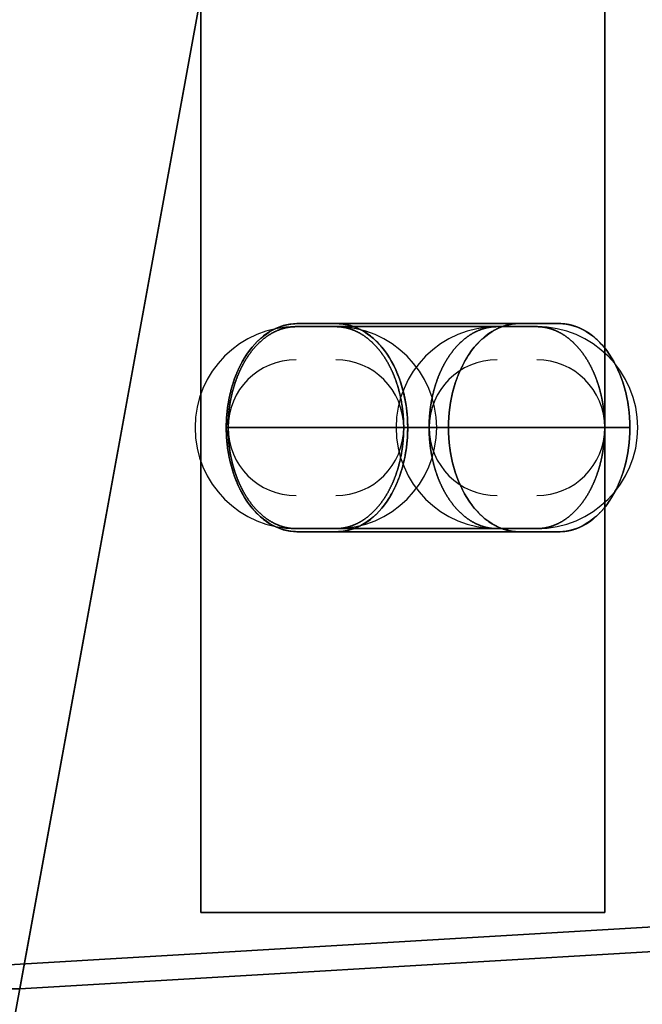
# Model space of a CAD drawing. Units: millimetres. Extents: x -213 to 327, y -3 to 760.
# Drawn here: x -106 to -75, y 384 to 433 of the extents above; entities that cross this region are included whole.
import ezdxf

# ---------------------------------------------------------------- set-up
doc = ezdxf.new("R2010")
doc.units = ezdxf.units.MM
doc.header["$MEASUREMENT"] = 0
doc.layers.add('MA002', color=7, linetype='CONTINUOUS')

msp = doc.modelspace()

# ---------------------------------------------------------------- linework, layer by layer
at = {"layer": 'MA002'}
for p, q in [((-96.9684, 436.905, -153.708), (-96.9684, 388.905, -153.708)), ((-96.9684, 388.905, 153.708), (-96.9684, 436.905, 153.708)), ((-96.9684, 388.905, 153.708), (-96.9684, 436.905, 153.708)), ((-96.9684, 436.905, -153.708), (-96.9684, 388.905, -153.708)), ((-76.9684, 388.905, 131.728), (-76.9684, 436.905, 131.728)), ((-76.9684, 436.905, -131.728), (-76.9684, 388.905, -131.728)), ((-76.9684, 436.905, 131.728), (-76.9684, 388.905, 131.728)), ((-76.9684, 388.905, -131.728), (-76.9684, 436.905, -131.728)), ((-96.7215, 435.709, 194.643), (-175.022, 5.70919, 279.166)), ((-175.022, 5.70919, 279.166), (-96.7215, 435.709, 194.643)), ((-175.022, 5.70919, -279.166), (-96.7215, 435.709, -194.643)), ((-96.7215, 435.709, -194.643), (-175.022, 5.70919, -279.166)), ((-96.7215, 435.709, 194.643), (-105.937, 385.126, 204.591)), ((-96.7215, 435.709, 194.643), (-105.937, 385.126, 204.591)), ((-105.937, 385.126, -204.591), (-96.7215, 435.709, -194.643)), ((-96.7215, 435.709, -194.643), (-105.937, 385.126, -204.591)), ((-82.3017, 417.905, -157.59), (-92.2573, 417.905, -148.531)), ((-92.2573, 417.905, -148.531), (-90.2891, 417.905, -146.368)), ((-90.2891, 417.905, 146.368), (-92.2573, 417.905, 148.531)), ((-92.2573, 417.905, -148.531), (-90.2891, 417.905, -146.368)), ((-82.3017, 417.905, 157.59), (-92.2573, 417.905, 148.531)), ((-92.2573, 417.905, 148.531), (-90.2891, 417.905, 146.368)), ((-82.3017, 417.905, 157.59), (-92.2573, 417.905, 148.531)), ((-92.2573, 417.905, -148.531), (-82.3017, 417.905, -157.59)), ((-92.2114, 418.055, 148.573), (-90.2241, 418.055, 146.428)), ((-81.2075, 418.055, 158.767), (-92.2114, 418.055, 148.573)), ((-92.2114, 418.055, 148.573), (-81.2075, 418.055, 158.767)), ((-90.2241, 418.055, 146.428), (-92.2114, 418.055, 148.573)), ((-92.2114, 418.055, -148.573), (-90.2241, 418.055, -146.428)), ((-92.2114, 418.055, -148.573), (-81.2075, 418.055, -158.767)), ((-92.2114, 418.055, -148.573), (-90.2241, 418.055, -146.428)), ((-81.2075, 418.055, -158.767), (-92.2114, 418.055, -148.573)), ((-90.2891, 417.905, -146.368), (-80.3334, 417.905, -155.427)), ((-90.2891, 417.905, 146.368), (-80.3334, 417.905, 155.427)), ((-90.2891, 417.905, 146.368), (-80.3334, 417.905, 155.427)), ((-80.3334, 417.905, -155.427), (-90.2891, 417.905, -146.368)), ((-90.2241, 418.055, 146.428), (-79.2202, 418.055, 156.622)), ((-79.2202, 418.055, 156.622), (-90.2241, 418.055, 146.428)), ((-79.2202, 418.055, -156.622), (-90.2241, 418.055, -146.428)), ((-90.2241, 418.055, -146.428), (-79.2202, 418.055, -156.622)), ((-80.3334, 417.905, -155.427), (-82.3017, 417.905, -157.59)), ((-82.3017, 417.905, -157.59), (-80.3334, 417.905, -155.427)), ((-80.3334, 417.905, 155.427), (-82.3017, 417.905, 157.59)), ((-80.3334, 417.905, 155.427), (-82.3017, 417.905, 157.59)), ((-81.2075, 418.055, 158.767), (-79.2202, 418.055, 156.622)), ((-79.2202, 418.055, 156.622), (-81.2075, 418.055, 158.767)), ((-79.2202, 418.055, -156.622), (-81.2075, 418.055, -158.767)), ((-79.2202, 418.055, -156.622), (-81.2075, 418.055, -158.767)), ((-95.7112, 412.905, 152.351), (-84.7073, 412.905, 162.545)), ((-84.7073, 412.905, 162.545), (-95.7112, 412.905, 152.351)), ((-84.7073, 412.905, -162.545), (-95.7112, 412.905, -152.351)), ((-95.7112, 412.905, -152.351), (-84.7073, 412.905, -162.545)), ((-85.6667, 412.905, 161.288), (-95.6223, 412.905, 152.229)), ((-95.6223, 412.905, 152.229), (-85.6667, 412.905, 161.288)), ((-95.6223, 412.905, -152.229), (-85.6667, 412.905, -161.288)), ((-85.6667, 412.905, -161.288), (-95.6223, 412.905, -152.229)), ((-76.9684, 412.905, 151.728), (-86.924, 412.905, 142.669)), ((-86.924, 412.905, 142.669), (-76.9684, 412.905, 151.728)), ((-86.924, 412.905, -142.669), (-76.9684, 412.905, -151.728)), ((-76.9684, 412.905, -151.728), (-86.924, 412.905, -142.669)), ((-86.7243, 412.905, 142.65), (-75.7204, 412.905, 152.844)), ((-75.7204, 412.905, 152.844), (-86.7243, 412.905, 142.65)), ((-75.7204, 412.905, -152.844), (-86.7243, 412.905, -142.65)), ((-86.7243, 412.905, -142.65), (-75.7204, 412.905, -152.844)), ((-90.2891, 407.905, -146.368), (-92.2573, 407.905, -148.531)), ((-92.2573, 407.905, -148.531), (-82.3017, 407.905, -157.59)), ((-92.2573, 407.905, 148.531), (-90.2891, 407.905, 146.368)), ((-90.2891, 407.905, -146.368), (-92.2573, 407.905, -148.531)), ((-90.2891, 407.905, 146.368), (-92.2573, 407.905, 148.531)), ((-92.2573, 407.905, 148.531), (-82.3017, 407.905, 157.59)), ((-92.2573, 407.905, 148.531), (-82.3017, 407.905, 157.59)), ((-82.3017, 407.905, -157.59), (-92.2573, 407.905, -148.531)), ((-90.2241, 407.755, 146.428), (-92.2114, 407.755, 148.573)), ((-92.2114, 407.755, 148.573), (-81.2075, 407.755, 158.767)), ((-81.2075, 407.755, 158.767), (-92.2114, 407.755, 148.573)), ((-92.2114, 407.755, 148.573), (-90.2241, 407.755, 146.428)), ((-90.2241, 407.755, -146.428), (-92.2114, 407.755, -148.573)), ((-81.2075, 407.755, -158.767), (-92.2114, 407.755, -148.573)), ((-90.2241, 407.755, -146.428), (-92.2114, 407.755, -148.573)), ((-92.2114, 407.755, -148.573), (-81.2075, 407.755, -158.767)), ((-80.3334, 407.905, -155.427), (-90.2891, 407.905, -146.368)), ((-80.3334, 407.905, 155.427), (-90.2891, 407.905, 146.368)), ((-80.3334, 407.905, 155.427), (-90.2891, 407.905, 146.368)), ((-90.2891, 407.905, -146.368), (-80.3334, 407.905, -155.427)), ((-90.2241, 407.755, 146.428), (-79.2202, 407.755, 156.622)), ((-79.2202, 407.755, 156.622), (-90.2241, 407.755, 146.428)), ((-79.2202, 407.755, -156.622), (-90.2241, 407.755, -146.428)), ((-90.2241, 407.755, -146.428), (-79.2202, 407.755, -156.622)), ((-82.3017, 407.905, -157.59), (-80.3334, 407.905, -155.427)), ((-80.3334, 407.905, -155.427), (-82.3017, 407.905, -157.59)), ((-82.3017, 407.905, 157.59), (-80.3334, 407.905, 155.427)), ((-82.3017, 407.905, 157.59), (-80.3334, 407.905, 155.427)), ((-79.2202, 407.755, 156.622), (-81.2075, 407.755, 158.767)), ((-81.2075, 407.755, 158.767), (-79.2202, 407.755, 156.622)), ((-81.2075, 407.755, -158.767), (-79.2202, 407.755, -156.622)), ((-81.2075, 407.755, -158.767), (-79.2202, 407.755, -156.622)), ((228.21, 406.02, -197.311), (-126.478, 385.126, 185.563)), ((-126.478, 385.126, 185.563), (228.21, 406.02, -197.311)), ((-105.937, 385.126, 204.591), (248.751, 406.02, -178.283)), ((-105.937, 385.126, 204.591), (248.751, 406.02, -178.283)), ((-126.478, 385.126, -185.563), (45.3035, 395.245, -0.13037)), ((-126.478, 385.126, -185.563), (45.3035, 395.245, -0.13037)), ((64.3876, 395.159, -20.7311), (-105.937, 385.126, -204.591)), ((-105.937, 385.126, -204.591), (64.3876, 395.159, -20.7311)), ((-96.9684, 388.905, -153.708), (-96.9684, 388.905, 153.708)), ((-76.9684, 388.905, 131.728), (-96.9684, 388.905, 153.708)), ((-96.9684, 388.905, 153.708), (-76.9684, 388.905, 131.728)), ((-76.9684, 388.905, -131.728), (-96.9684, 388.905, -153.708)), ((-96.9684, 388.905, -153.708), (-96.9684, 388.905, 153.708)), ((-96.9684, 388.905, -153.708), (-76.9684, 388.905, -131.728)), ((-76.9684, 388.905, -131.728), (-76.9684, 388.905, 131.728)), ((-76.9684, 388.905, 131.728), (-76.9684, 388.905, -131.728)), ((-105.937, 385.126, 204.591), (-126.478, 385.126, 185.563)), ((-126.478, 385.126, 185.563), (-105.937, 385.126, 204.591)), ((-105.937, 385.126, -204.591), (-126.478, 385.126, -185.563)), ((-126.478, 385.126, -185.563), (-105.937, 385.126, -204.591))]:
    msp.add_line(p, q, dxfattribs=at)
for centre, radius, start, end in [((-92.2573, 412.905, 148.531), 5, 90, 180), ((-90.2891, 412.905, -146.368), 5, 0, 90), ((-82.3017, 412.905, -157.59), 5, 90, 180), ((-80.3334, 412.905, 155.427), 5, 0, 90), ((-92.2573, 412.905, -148.531), 3.36506, 90, 180), ((-90.2891, 412.905, 146.368), 3.36506, 0, 90), ((-82.3017, 412.905, 157.59), 3.36506, 90, 180), ((-80.3334, 412.905, -155.427), 3.36506, 0, 90), ((-92.2573, 412.905, -148.531), 5, 180, -90), ((-92.2573, 412.905, 148.531), 3.36506, -180, -90), ((-90.2891, 412.905, 146.368), 5, -90, 0), ((-90.2891, 412.905, -146.368), 3.36506, -90, 0), ((-82.3017, 412.905, 157.59), 5, 180, -90), ((-82.3017, 412.905, -157.59), 3.36506, -180, -90), ((-80.3334, 412.905, 155.427), 3.36506, -90, 0), ((-80.3334, 412.905, -155.427), 5, -90, 0)]:
    msp.add_arc(centre, radius, start, end, dxfattribs=at)
for points, knots in [([(-92.2114, 418.055, 148.573), (-92.6715, 418.056, 149.07), (-93.133, 417.918, 149.568), (-93.5536, 417.661, 150.022), (-93.9752, 417.404, 150.477), (-94.3669, 417.018, 150.9), (-94.687, 416.545, 151.245), (-94.8495, 416.305, 151.421), (-94.9948, 416.044, 151.578), (-95.1229, 415.763, 151.716), (-95.2497, 415.483, 151.853), (-95.357, 415.187, 151.969), (-95.4448, 414.875, 152.063), (-95.6215, 414.245, 152.254), (-95.7109, 413.583, 152.351), (-95.7112, 412.905, 152.351)], [0, 0, 0, 0, 0.25, 0.25, 0.25, 0.5, 0.5, 0.5, 0.625, 0.625, 0.625, 0.75, 0.75, 0.75, 1, 1, 1, 1]), ([(-95.7112, 412.905, -152.351), (-95.7112, 414.255, -152.351), (-95.334, 415.592, -151.944), (-94.687, 416.545, -151.245), (-94.0401, 417.498, -150.547), (-93.1352, 418.055, -149.57), (-92.2114, 418.055, -148.573)], [0, 0, 0, 0, 0.5, 0.5, 0.5, 1, 1, 1, 1]), ([(-86.7243, 412.905, 142.65), (-86.7237, 413.582, 142.649), (-86.8168, 414.261, 142.75), (-86.9919, 414.88, 142.939), (-87.1664, 415.5, 143.127), (-87.4286, 416.076, 143.41), (-87.7502, 416.547, 143.757), (-87.9131, 416.787, 143.933), (-88.0903, 417, 144.125), (-88.2819, 417.189, 144.331), (-88.472, 417.376, 144.537), (-88.673, 417.533, 144.753), (-88.8848, 417.663, 144.982), (-89.3128, 417.923, 145.444), (-89.763, 418.054, 145.93), (-90.2241, 418.055, 146.428)], [0, 0, 0, 0, 0.25, 0.25, 0.25, 0.5, 0.5, 0.5, 0.625, 0.625, 0.625, 0.75, 0.75, 0.75, 1, 1, 1, 1]), ([(-90.2241, 418.055, -146.428), (-89.3067, 418.055, -145.438), (-88.3977, 417.499, -144.456), (-87.7502, 416.547, -143.757), (-87.1027, 415.596, -143.058), (-86.7243, 414.264, -142.65), (-86.7243, 412.905, -142.65)], [0, 0, 0, 0, 0.5, 0.5, 0.5, 1, 1, 1, 1]), ([(-81.2075, 418.055, -158.767), (-81.6676, 418.056, -159.264), (-82.1291, 417.918, -159.762), (-82.5497, 417.661, -160.216), (-82.9713, 417.404, -160.671), (-83.363, 417.018, -161.094), (-83.6831, 416.545, -161.439), (-83.8456, 416.305, -161.615), (-83.9909, 416.044, -161.772), (-84.119, 415.763, -161.91), (-84.2458, 415.483, -162.047), (-84.3531, 415.187, -162.163), (-84.4409, 414.875, -162.257), (-84.6176, 414.245, -162.448), (-84.707, 413.583, -162.545), (-84.7073, 412.905, -162.545)], [0, 0, 0, 0, 0.25, 0.25, 0.25, 0.5, 0.5, 0.5, 0.625, 0.625, 0.625, 0.75, 0.75, 0.75, 1, 1, 1, 1]), ([(-84.7073, 412.905, 162.545), (-84.7073, 414.256, 162.545), (-84.3316, 415.59, 162.139), (-83.6831, 416.545, 161.439), (-83.0347, 417.5, 160.739), (-82.1303, 418.055, 159.763), (-81.2075, 418.055, 158.767)], [0, 0, 0, 0, 0.5, 0.5, 0.5, 1, 1, 1, 1]), ([(-79.2202, 418.055, 156.622), (-78.3018, 418.055, 155.63), (-77.3951, 417.502, 154.652), (-76.7463, 416.547, 153.951), (-76.0976, 415.593, 153.251), (-75.7204, 414.262, 152.844), (-75.7204, 412.905, 152.844)], [0, 0, 0, 0, 0.5, 0.5, 0.5, 1, 1, 1, 1]), ([(-75.7204, 412.905, -152.844), (-75.7198, 413.582, -152.843), (-75.8129, 414.261, -152.944), (-75.988, 414.88, -153.133), (-76.1625, 415.5, -153.321), (-76.4247, 416.076, -153.604), (-76.7463, 416.547, -153.951), (-76.9092, 416.787, -154.127), (-77.0864, 417, -154.318), (-77.278, 417.189, -154.525), (-77.4681, 417.376, -154.73), (-77.6691, 417.533, -154.947), (-77.8809, 417.663, -155.176), (-78.3089, 417.923, -155.638), (-78.7591, 418.054, -156.124), (-79.2202, 418.055, -156.622)], [0, 0, 0, 0, 0.25, 0.25, 0.25, 0.5, 0.5, 0.5, 0.625, 0.625, 0.625, 0.75, 0.75, 0.75, 1, 1, 1, 1]), ([(-95.7112, 412.905, 152.351), (-95.7118, 412.228, 152.352), (-95.6187, 411.549, 152.251), (-95.4436, 410.93, 152.062), (-95.2691, 410.309, 151.874), (-95.0069, 409.733, 151.591), (-94.6853, 409.262, 151.244), (-94.5224, 409.023, 151.068), (-94.3452, 408.809, 150.877), (-94.1536, 408.62, 150.67), (-93.9635, 408.434, 150.464), (-93.7625, 408.276, 150.248), (-93.5507, 408.147, 150.019), (-93.1227, 407.887, 149.557), (-92.6725, 407.755, 149.071), (-92.2114, 407.755, 148.573)], [0, 0, 0, 0, 0.25, 0.25, 0.25, 0.5, 0.5, 0.5, 0.625, 0.625, 0.625, 0.75, 0.75, 0.75, 1, 1, 1, 1]), ([(-92.2114, 407.755, -148.573), (-93.1289, 407.755, -149.563), (-94.0378, 408.31, -150.545), (-94.6853, 409.262, -151.244), (-95.3328, 410.214, -151.943), (-95.7112, 411.545, -152.351), (-95.7112, 412.905, -152.351)], [0, 0, 0, 0, 0.5, 0.5, 0.5, 1, 1, 1, 1]), ([(-90.2241, 407.755, 146.428), (-89.764, 407.754, 145.931), (-89.3025, 407.891, 145.433), (-88.8819, 408.148, 144.979), (-88.4603, 408.405, 144.524), (-88.0686, 408.791, 144.101), (-87.7485, 409.264, 143.756), (-87.586, 409.504, 143.58), (-87.4407, 409.765, 143.423), (-87.3127, 410.047, 143.285), (-87.1858, 410.326, 143.148), (-87.0785, 410.622, 143.032), (-86.9907, 410.934, 142.938), (-86.814, 411.564, 142.747), (-86.7246, 412.226, 142.65), (-86.7243, 412.905, 142.65)], [0, 0, 0, 0, 0.25, 0.25, 0.25, 0.5, 0.5, 0.5, 0.625, 0.625, 0.625, 0.75, 0.75, 0.75, 1, 1, 1, 1]), ([(-86.7243, 412.905, -142.65), (-86.7243, 411.555, -142.65), (-87.1015, 410.217, -143.057), (-87.7485, 409.264, -143.756), (-88.3954, 408.311, -144.454), (-89.3003, 407.755, -145.431), (-90.2241, 407.755, -146.428)], [0, 0, 0, 0, 0.5, 0.5, 0.5, 1, 1, 1, 1]), ([(-84.7073, 412.905, -162.545), (-84.7079, 412.228, -162.546), (-84.6148, 411.549, -162.445), (-84.4397, 410.93, -162.256), (-84.2652, 410.309, -162.068), (-84.003, 409.733, -161.785), (-83.6814, 409.262, -161.437), (-83.5185, 409.023, -161.262), (-83.3413, 408.809, -161.07), (-83.1497, 408.62, -160.864), (-82.9596, 408.434, -160.658), (-82.7586, 408.276, -160.441), (-82.5468, 408.147, -160.213), (-82.1188, 407.887, -159.751), (-81.6686, 407.755, -159.265), (-81.2075, 407.755, -158.767)], [0, 0, 0, 0, 0.25, 0.25, 0.25, 0.5, 0.5, 0.5, 0.625, 0.625, 0.625, 0.75, 0.75, 0.75, 1, 1, 1, 1]), ([(-81.2075, 407.755, 158.767), (-82.1259, 407.755, 159.758), (-83.0326, 408.308, 160.737), (-83.6814, 409.262, 161.437), (-84.3301, 410.216, 162.138), (-84.7073, 411.547, 162.545), (-84.7073, 412.905, 162.545)], [0, 0, 0, 0, 0.5, 0.5, 0.5, 1, 1, 1, 1]), ([(-75.7204, 412.905, 152.844), (-75.7204, 411.553, 152.844), (-76.0961, 410.219, 153.249), (-76.7446, 409.264, 153.949), (-77.393, 408.31, 154.649), (-78.2974, 407.755, 155.626), (-79.2202, 407.755, 156.622)], [0, 0, 0, 0, 0.5, 0.5, 0.5, 1, 1, 1, 1]), ([(-79.2202, 407.755, -156.622), (-78.7601, 407.754, -156.125), (-78.2986, 407.891, -155.627), (-77.878, 408.148, -155.173), (-77.4564, 408.405, -154.718), (-77.0647, 408.791, -154.295), (-76.7446, 409.264, -153.949), (-76.5821, 409.504, -153.774), (-76.4368, 409.765, -153.617), (-76.3088, 410.047, -153.479), (-76.1819, 410.326, -153.342), (-76.0746, 410.622, -153.226), (-75.9868, 410.934, -153.131), (-75.8101, 411.564, -152.941), (-75.7207, 412.226, -152.844), (-75.7204, 412.905, -152.844)], [0, 0, 0, 0, 0.25, 0.25, 0.25, 0.5, 0.5, 0.5, 0.625, 0.625, 0.625, 0.75, 0.75, 0.75, 1, 1, 1, 1])]:
    msp.add_open_spline(points, degree=3, knots=knots, dxfattribs=at)
for points in [[(-93.5536, 417.661, 150.022), (-93.2349, 417.856, 149.678), (-92.8972, 417.955, 149.313)], [(-93.5536, 417.661, -150.022), (-93.2356, 417.855, -149.679), (-92.8972, 417.955, -149.313)], [(-92.9138, 417.809, 149.252), (-93.2388, 417.712, 149.609), (-93.545, 417.524, 149.946)], [(-93.545, 417.524, -149.946), (-93.2388, 417.712, -149.609), (-92.9138, 417.809, -149.252)], [(-92.2573, 417.905, 148.531), (-92.5887, 417.905, 148.895), (-92.9138, 417.809, 149.252)], [(-92.9138, 417.809, -149.252), (-92.5887, 417.905, -148.895), (-92.2573, 417.905, -148.531)], [(-92.8972, 417.955, 149.313), (-92.5575, 418.055, 148.947), (-92.2114, 418.055, 148.573)], [(-92.8972, 417.955, -149.313), (-92.5578, 418.055, -148.947), (-92.2114, 418.055, -148.573)], [(-89.6326, 417.809, 145.646), (-89.9576, 417.905, 146.003), (-90.2891, 417.905, 146.368)], [(-90.2891, 417.905, -146.368), (-89.9576, 417.905, -146.003), (-89.6326, 417.809, -145.646)], [(-90.2241, 418.055, 146.428), (-89.8797, 418.055, 146.056), (-89.5422, 417.956, 145.692)], [(-90.2241, 418.055, -146.428), (-89.88, 418.055, -146.056), (-89.5422, 417.956, -145.692)], [(-89.0013, 417.524, 144.952), (-89.3075, 417.712, 145.289), (-89.6326, 417.809, 145.646)], [(-89.6326, 417.809, -145.646), (-89.3075, 417.712, -145.289), (-89.0013, 417.524, -144.952)], [(-89.5422, 417.956, 145.692), (-89.2033, 417.857, 145.326), (-88.8848, 417.663, 144.982)], [(-89.5422, 417.956, -145.692), (-89.204, 417.857, -145.327), (-88.8848, 417.663, -144.982)], [(-83.5894, 417.524, -159.005), (-83.2832, 417.712, -158.668), (-82.9582, 417.809, -158.311)], [(-82.9582, 417.809, 158.311), (-83.2832, 417.712, 158.668), (-83.5894, 417.524, 159.005)], [(-82.9582, 417.809, -158.311), (-82.6331, 417.905, -157.954), (-82.3017, 417.905, -157.59)], [(-82.3017, 417.905, 157.59), (-82.6331, 417.905, 157.954), (-82.9582, 417.809, 158.311)], [(-81.8933, 417.955, -159.507), (-82.2314, 417.855, -159.872), (-82.5498, 417.661, -160.216)], [(-81.8933, 417.955, 159.507), (-82.231, 417.856, 159.872), (-82.5497, 417.661, 160.216)], [(-81.2075, 418.055, 158.767), (-81.5536, 418.055, 159.141), (-81.8933, 417.955, 159.507)], [(-81.2075, 418.055, -158.767), (-81.5538, 418.055, -159.141), (-81.8933, 417.955, -159.507)], [(-80.3334, 417.905, -155.427), (-80.002, 417.905, -155.062), (-79.6769, 417.809, -154.705)], [(-79.6769, 417.809, 154.705), (-80.002, 417.905, 155.062), (-80.3334, 417.905, 155.427)], [(-79.6769, 417.809, -154.705), (-79.3519, 417.712, -154.348), (-79.0457, 417.524, -154.011)], [(-79.0457, 417.524, 154.011), (-79.3519, 417.712, 154.348), (-79.6769, 417.809, 154.705)], [(-78.5383, 417.956, 155.886), (-78.8758, 418.055, 156.25), (-79.2202, 418.055, 156.622)], [(-78.5384, 417.956, -155.886), (-78.876, 418.055, -156.25), (-79.2202, 418.055, -156.622)], [(-77.8809, 417.663, -155.176), (-78.1998, 417.857, -155.52), (-78.5384, 417.956, -155.886)], [(-77.8809, 417.663, 155.176), (-78.1994, 417.857, 155.52), (-78.5383, 417.956, 155.886)], [(-94.1587, 417.184, 150.675), (-93.8718, 417.466, 150.365), (-93.5536, 417.661, 150.022)], [(-94.1587, 417.184, -150.675), (-93.8724, 417.466, -150.366), (-93.5536, 417.661, -150.022)], [(-93.545, 417.524, 149.946), (-93.8512, 417.336, 150.282), (-94.1268, 417.062, 150.585)], [(-94.1268, 417.062, -150.585), (-93.8512, 417.336, -150.282), (-93.545, 417.524, -149.946)], [(-88.4195, 417.062, 144.313), (-88.6951, 417.336, 144.616), (-89.0013, 417.524, 144.952)], [(-89.0013, 417.524, -144.952), (-88.6951, 417.336, -144.616), (-88.4195, 417.062, -144.313)], [(-88.8848, 417.663, 144.982), (-88.5672, 417.469, 144.639), (-88.2819, 417.189, 144.331)], [(-88.8848, 417.663, -144.982), (-88.5678, 417.469, -144.64), (-88.2819, 417.189, -144.331)], [(-84.1712, 417.062, -159.644), (-83.8956, 417.336, -159.341), (-83.5894, 417.524, -159.005)], [(-83.5894, 417.524, 159.005), (-83.8956, 417.336, 159.341), (-84.1712, 417.062, 159.644)], [(-82.5497, 417.661, 160.216), (-82.8679, 417.466, 160.559), (-83.1548, 417.184, 160.869)], [(-82.5498, 417.661, -160.216), (-82.8683, 417.466, -160.56), (-83.1548, 417.184, -160.869)], [(-79.0457, 417.524, -154.011), (-78.7395, 417.336, -153.675), (-78.4639, 417.062, -153.372)], [(-78.4639, 417.062, 153.372), (-78.7395, 417.336, 153.675), (-79.0457, 417.524, 154.011)], [(-77.278, 417.189, 154.525), (-77.5633, 417.469, 154.833), (-77.8809, 417.663, 155.176)], [(-77.278, 417.189, -154.525), (-77.5637, 417.469, -154.834), (-77.8809, 417.663, -155.176)], [(-94.687, 416.545, 151.245), (-94.4439, 416.903, 150.983), (-94.1587, 417.184, 150.675)], [(-94.687, 416.545, -151.245), (-94.4445, 416.902, -150.984), (-94.1587, 417.184, -150.675)], [(-94.1268, 417.062, 150.585), (-94.4024, 416.788, 150.888), (-94.6367, 416.44, 151.146)], [(-94.6367, 416.44, -151.146), (-94.4024, 416.788, -150.888), (-94.1268, 417.062, -150.585)], [(-87.9096, 416.44, 143.753), (-88.144, 416.788, 144.01), (-88.4195, 417.062, 144.313)], [(-88.4195, 417.062, -144.313), (-88.144, 416.788, -144.01), (-87.9096, 416.44, -143.753)], [(-88.2819, 417.189, 144.331), (-87.9943, 416.906, 144.021), (-87.7502, 416.547, 143.757)], [(-88.2819, 417.189, -144.331), (-87.9948, 416.907, -144.021), (-87.7502, 416.547, -143.757)], [(-84.6811, 416.44, -160.205), (-84.4468, 416.788, -159.947), (-84.1712, 417.062, -159.644)], [(-84.1712, 417.062, 159.644), (-84.4468, 416.788, 159.947), (-84.6811, 416.44, 160.205)], [(-83.1548, 417.184, -160.869), (-83.4403, 416.902, -161.177), (-83.6832, 416.545, -161.439)], [(-83.1548, 417.184, 160.869), (-83.44, 416.903, 161.177), (-83.6831, 416.545, 161.439)], [(-78.4639, 417.062, -153.372), (-78.1883, 416.788, -153.069), (-77.954, 416.44, -152.812)], [(-77.954, 416.44, 152.812), (-78.1883, 416.788, 153.069), (-78.4639, 417.062, 153.372)], [(-76.7463, 416.547, 153.951), (-76.9904, 416.906, 154.215), (-77.278, 417.189, 154.525)], [(-76.7464, 416.548, -153.951), (-76.9907, 416.907, -154.215), (-77.278, 417.189, -154.525)], [(-95.1229, 415.763, 151.716), (-94.9309, 416.186, 151.509), (-94.687, 416.545, 151.245)], [(-95.1229, 415.763, -151.716), (-94.9314, 416.185, -151.509), (-94.687, 416.545, -151.245)], [(-94.6367, 416.44, 151.146), (-94.8711, 416.092, 151.403), (-95.0552, 415.682, 151.606)], [(-95.0552, 415.682, -151.606), (-94.8711, 416.092, -151.403), (-94.6367, 416.44, -151.146)], [(-87.4911, 415.682, 143.293), (-87.6752, 416.092, 143.495), (-87.9096, 416.44, 143.753)], [(-87.9096, 416.44, -143.753), (-87.6752, 416.092, -143.495), (-87.4911, 415.682, -143.293)], [(-87.7502, 416.547, 143.757), (-87.5069, 416.19, 143.495), (-87.316, 415.77, 143.289)], [(-87.7502, 416.547, -143.757), (-87.5074, 416.19, -143.495), (-87.316, 415.77, -143.289)], [(-85.0996, 415.682, -160.665), (-84.9155, 416.092, -160.462), (-84.6811, 416.44, -160.205)], [(-84.6811, 416.44, 160.205), (-84.9155, 416.092, 160.462), (-85.0996, 415.682, 160.665)], [(-83.6831, 416.545, 161.439), (-83.927, 416.186, 161.703), (-84.119, 415.763, 161.91)], [(-83.6832, 416.545, -161.439), (-83.9273, 416.185, -161.703), (-84.119, 415.762, -161.91)], [(-77.954, 416.44, -152.812), (-77.7196, 416.092, -152.554), (-77.5355, 415.682, -152.352)], [(-77.5355, 415.682, 152.352), (-77.7196, 416.092, 152.554), (-77.954, 416.44, 152.812)], [(-76.3122, 415.77, -153.483), (-76.5033, 416.19, -153.689), (-76.7464, 416.548, -153.951)], [(-76.3121, 415.77, 153.483), (-76.503, 416.19, 153.689), (-76.7463, 416.547, 153.951)], [(-95.4448, 414.875, 152.063), (-95.3132, 415.343, 151.921), (-95.1229, 415.763, 151.716)], [(-95.4448, 414.875, -152.063), (-95.3136, 415.342, -151.922), (-95.1229, 415.763, -151.716)], [(-95.0552, 415.682, 151.606), (-95.2394, 415.273, 151.808), (-95.3662, 414.818, 151.947)], [(-95.3662, 414.818, -151.947), (-95.2394, 415.273, -151.808), (-95.0552, 415.682, -151.606)], [(-87.1801, 414.818, 142.951), (-87.307, 415.273, 143.09), (-87.4911, 415.682, 143.293)], [(-87.4911, 415.682, -143.293), (-87.307, 415.273, -143.09), (-87.1801, 414.818, -142.951)], [(-87.316, 415.77, 143.289), (-87.124, 415.348, 143.081), (-86.9919, 414.88, 142.939)], [(-87.316, 415.77, -143.289), (-87.1243, 415.349, -143.082), (-86.9919, 414.88, -142.939)], [(-85.4106, 414.818, -161.006), (-85.2837, 415.273, -160.867), (-85.0996, 415.682, -160.665)], [(-85.0996, 415.682, 160.665), (-85.2837, 415.273, 160.867), (-85.4106, 414.818, 161.006)], [(-84.119, 415.763, 161.91), (-84.3093, 415.343, 162.115), (-84.4409, 414.875, 162.257)], [(-84.119, 415.762, -161.91), (-84.3095, 415.342, -162.116), (-84.4409, 414.875, -162.257)], [(-77.5355, 415.682, -152.352), (-77.3514, 415.273, -152.149), (-77.2245, 414.818, -152.01)], [(-77.2245, 414.818, 152.01), (-77.3514, 415.273, 152.149), (-77.5355, 415.682, 152.352)], [(-75.988, 414.88, -153.133), (-76.1203, 415.348, -153.275), (-76.3122, 415.77, -153.483)], [(-75.988, 414.88, 153.133), (-76.1201, 415.348, 153.275), (-76.3121, 415.77, 153.483)], [(-95.6441, 413.908, 152.279), (-95.5768, 414.407, 152.206), (-95.4448, 414.875, 152.063)], [(-95.6441, 413.908, -152.279), (-95.577, 414.406, -152.206), (-95.4448, 414.875, -152.063)], [(-86.9919, 414.88, 142.939), (-86.8596, 414.411, 142.796), (-86.7921, 413.914, 142.723)], [(-86.9919, 414.88, -142.939), (-86.8598, 414.412, -142.796), (-86.7921, 413.914, -142.723)], [(-84.4409, 414.875, 162.257), (-84.5729, 414.407, 162.4), (-84.6402, 413.908, 162.472)], [(-84.4409, 414.875, -162.257), (-84.573, 414.406, -162.4), (-84.6402, 413.908, -162.472)], [(-75.7882, 413.914, 152.917), (-75.8557, 414.411, 152.99), (-75.988, 414.88, 153.133)], [(-75.7882, 413.914, -152.917), (-75.8558, 414.411, -152.99), (-75.988, 414.88, -153.133)], [(-95.3662, 414.818, 151.947), (-95.493, 414.363, 152.087), (-95.5577, 413.88, 152.158)], [(-95.5577, 413.88, -152.158), (-95.493, 414.363, -152.087), (-95.3662, 414.818, -151.947)], [(-86.9887, 413.88, 142.741), (-87.0533, 414.363, 142.812), (-87.1801, 414.818, 142.951)], [(-87.1801, 414.818, -142.951), (-87.0533, 414.363, -142.812), (-86.9887, 413.88, -142.741)], [(-85.6021, 413.88, -161.217), (-85.5374, 414.363, -161.146), (-85.4106, 414.818, -161.006)], [(-85.4106, 414.818, 161.006), (-85.5374, 414.363, 161.146), (-85.6021, 413.88, 161.217)], [(-77.2245, 414.818, -152.01), (-77.0977, 414.363, -151.871), (-77.033, 413.88, -151.799)], [(-77.033, 413.88, 151.799), (-77.0977, 414.363, 151.871), (-77.2245, 414.818, 152.01)], [(-95.7112, 412.905, 152.351), (-95.7112, 413.411, 152.351), (-95.6441, 413.908, 152.279)], [(-95.7112, 412.905, -152.351), (-95.7112, 413.411, -152.351), (-95.6441, 413.908, -152.279)], [(-95.5577, 413.88, 152.158), (-95.6223, 413.397, 152.229), (-95.6223, 412.905, 152.229)], [(-95.6223, 412.905, -152.229), (-95.6223, 413.397, -152.229), (-95.5577, 413.88, -152.158)], [(-86.924, 412.905, 142.669), (-86.924, 413.397, 142.669), (-86.9887, 413.88, 142.741)], [(-86.9887, 413.88, -142.741), (-86.924, 413.397, -142.669), (-86.924, 412.905, -142.669)], [(-86.7921, 413.914, 142.723), (-86.7243, 413.414, 142.65), (-86.7243, 412.905, 142.65)], [(-86.7921, 413.914, -142.723), (-86.7243, 413.414, -142.65), (-86.7243, 412.905, -142.65)], [(-85.6667, 412.905, -161.288), (-85.6667, 413.397, -161.288), (-85.6021, 413.88, -161.217)], [(-85.6021, 413.88, 161.217), (-85.6667, 413.397, 161.288), (-85.6667, 412.905, 161.288)], [(-84.6402, 413.908, 162.472), (-84.7073, 413.411, 162.545), (-84.7073, 412.905, 162.545)], [(-84.6402, 413.908, -162.472), (-84.7073, 413.411, -162.545), (-84.7073, 412.905, -162.545)], [(-77.033, 413.88, -151.799), (-76.9684, 413.397, -151.728), (-76.9684, 412.905, -151.728)], [(-76.9684, 412.905, 151.728), (-76.9684, 413.397, 151.728), (-77.033, 413.88, 151.799)], [(-75.7204, 412.905, 152.844), (-75.7204, 413.414, 152.844), (-75.7882, 413.914, 152.917)], [(-75.7204, 412.905, -152.844), (-75.7204, 413.414, -152.844), (-75.7882, 413.914, -152.917)], [(-95.6434, 411.896, 152.278), (-95.7112, 412.395, 152.351), (-95.7112, 412.905, 152.351)], [(-95.6434, 411.896, -152.278), (-95.7112, 412.395, -152.351), (-95.7112, 412.905, -152.351)], [(-95.6223, 412.905, 152.229), (-95.6223, 412.412, 152.229), (-95.5577, 411.929, 152.158)], [(-95.5577, 411.929, -152.158), (-95.6223, 412.412, -152.229), (-95.6223, 412.905, -152.229)], [(-86.9887, 411.929, 142.741), (-86.924, 412.412, 142.669), (-86.924, 412.905, 142.669)], [(-86.924, 412.905, -142.669), (-86.924, 412.412, -142.669), (-86.9887, 411.929, -142.741)], [(-86.7243, 412.905, 142.65), (-86.7243, 412.398, 142.65), (-86.7914, 411.901, 142.722)], [(-86.7243, 412.905, -142.65), (-86.7243, 412.398, -142.65), (-86.7914, 411.901, -142.722)], [(-85.6021, 411.929, -161.217), (-85.6667, 412.412, -161.288), (-85.6667, 412.905, -161.288)], [(-85.6667, 412.905, 161.288), (-85.6667, 412.412, 161.288), (-85.6021, 411.929, 161.217)], [(-84.7073, 412.905, 162.545), (-84.7073, 412.395, 162.545), (-84.6395, 411.896, 162.472)], [(-84.7073, 412.905, -162.545), (-84.7073, 412.395, -162.545), (-84.6395, 411.896, -162.472)], [(-76.9684, 412.905, -151.728), (-76.9684, 412.412, -151.728), (-77.033, 411.929, -151.799)], [(-77.033, 411.929, 151.799), (-76.9684, 412.412, 151.728), (-76.9684, 412.905, 151.728)], [(-75.7875, 411.901, 152.916), (-75.7204, 412.398, 152.844), (-75.7204, 412.905, 152.844)], [(-75.7875, 411.901, -152.916), (-75.7204, 412.398, -152.844), (-75.7204, 412.905, -152.844)], [(-95.5577, 411.929, 152.158), (-95.493, 411.446, 152.087), (-95.3662, 410.991, 151.947)], [(-95.3662, 410.991, -151.947), (-95.493, 411.446, -152.087), (-95.5577, 411.929, -152.158)], [(-87.1801, 410.991, 142.951), (-87.0533, 411.446, 142.812), (-86.9887, 411.929, 142.741)], [(-86.9887, 411.929, -142.741), (-87.0533, 411.446, -142.812), (-87.1801, 410.991, -142.951)], [(-86.7914, 411.901, 142.722), (-86.8587, 411.403, 142.795), (-86.9907, 410.934, 142.938)], [(-86.7914, 411.901, -142.722), (-86.8585, 411.404, -142.795), (-86.9907, 410.934, -142.938)], [(-85.4106, 410.991, -161.006), (-85.5374, 411.446, -161.146), (-85.6021, 411.929, -161.217)], [(-85.6021, 411.929, 161.217), (-85.5374, 411.446, 161.146), (-85.4106, 410.991, 161.006)], [(-77.033, 411.929, -151.799), (-77.0977, 411.446, -151.871), (-77.2245, 410.991, -152.01)], [(-77.2245, 410.991, 152.01), (-77.0977, 411.446, 151.871), (-77.033, 411.929, 151.799)], [(-75.9868, 410.934, 153.131), (-75.8548, 411.403, 152.989), (-75.7875, 411.901, 152.916)], [(-75.9868, 410.934, -153.131), (-75.8547, 411.403, -152.989), (-75.7875, 411.901, -152.916)], [(-95.4436, 410.93, 152.062), (-95.5759, 411.399, 152.205), (-95.6434, 411.896, 152.278)], [(-95.4436, 410.93, -152.062), (-95.5757, 411.398, -152.205), (-95.6434, 411.896, -152.278)], [(-84.6395, 411.896, 162.472), (-84.572, 411.399, 162.399), (-84.4397, 410.93, 162.256)], [(-84.6395, 411.896, -162.472), (-84.5719, 411.398, -162.399), (-84.4397, 410.93, -162.256)], [(-95.1195, 410.039, 151.712), (-95.3115, 410.461, 151.92), (-95.4436, 410.93, 152.062)], [(-95.1195, 410.039, -151.712), (-95.3112, 410.46, -151.919), (-95.4436, 410.93, -152.062)], [(-95.3662, 410.991, 151.947), (-95.2394, 410.536, 151.808), (-95.0552, 410.127, 151.606)], [(-95.0552, 410.127, -151.606), (-95.2394, 410.536, -151.808), (-95.3662, 410.991, -151.947)], [(-87.4911, 410.127, 143.293), (-87.307, 410.536, 143.09), (-87.1801, 410.991, 142.951)], [(-87.1801, 410.991, -142.951), (-87.307, 410.536, -143.09), (-87.4911, 410.127, -143.293)], [(-86.9907, 410.934, 142.938), (-87.1223, 410.467, 143.08), (-87.3127, 410.047, 143.285)], [(-86.9907, 410.934, -142.938), (-87.1219, 410.468, -143.079), (-87.3127, 410.047, -143.285)], [(-85.0996, 410.127, -160.665), (-85.2837, 410.536, -160.867), (-85.4106, 410.991, -161.006)], [(-85.4106, 410.991, 161.006), (-85.2837, 410.536, 160.867), (-85.0996, 410.127, 160.665)], [(-84.4397, 410.93, 162.256), (-84.3076, 410.461, 162.113), (-84.1156, 410.039, 161.906)], [(-84.4397, 410.93, -162.256), (-84.3074, 410.461, -162.113), (-84.1156, 410.039, -161.906)], [(-77.2245, 410.991, -152.01), (-77.3514, 410.536, -152.149), (-77.5355, 410.127, -152.352)], [(-77.5355, 410.127, 152.352), (-77.3514, 410.536, 152.149), (-77.2245, 410.991, 152.01)], [(-76.3088, 410.047, 153.479), (-76.1184, 410.467, 153.273), (-75.9868, 410.934, 153.131)], [(-76.3087, 410.047, -153.479), (-76.1182, 410.467, -153.273), (-75.9868, 410.934, -153.131)], [(-94.6853, 409.262, 151.244), (-94.9286, 409.62, 151.506), (-95.1195, 410.039, 151.712)], [(-94.6853, 409.262, -151.244), (-94.9281, 409.619, -151.506), (-95.1195, 410.039, -151.712)], [(-95.0552, 410.127, 151.606), (-94.8711, 409.717, 151.403), (-94.6367, 409.369, 151.146)], [(-94.6367, 409.369, -151.146), (-94.8711, 409.717, -151.403), (-95.0552, 410.127, -151.606)], [(-87.9096, 409.369, 143.753), (-87.6752, 409.717, 143.495), (-87.4911, 410.127, 143.293)], [(-87.4911, 410.127, -143.293), (-87.6752, 409.717, -143.495), (-87.9096, 409.369, -143.753)], [(-87.3127, 410.047, 143.285), (-87.5046, 409.623, 143.492), (-87.7485, 409.264, 143.756)], [(-87.3127, 410.047, -143.285), (-87.5041, 409.624, -143.492), (-87.7485, 409.264, -143.756)], [(-84.6811, 409.369, -160.205), (-84.9155, 409.717, -160.462), (-85.0996, 410.127, -160.665)], [(-85.0996, 410.127, 160.665), (-84.9155, 409.717, 160.462), (-84.6811, 409.369, 160.205)], [(-84.1156, 410.039, 161.906), (-83.9247, 409.62, 161.7), (-83.6814, 409.262, 161.437)], [(-84.1156, 410.039, -161.906), (-83.9244, 409.619, -161.7), (-83.6813, 409.262, -161.437)], [(-77.5355, 410.127, -152.352), (-77.7196, 409.717, -152.554), (-77.954, 409.369, -152.812)], [(-77.954, 409.369, 152.812), (-77.7196, 409.717, 152.554), (-77.5355, 410.127, 152.352)], [(-76.7446, 409.264, 153.949), (-76.5007, 409.623, 153.686), (-76.3088, 410.047, 153.479)], [(-76.7445, 409.264, -153.949), (-76.5004, 409.624, -153.686), (-76.3087, 410.047, -153.479)], [(-94.1536, 408.62, 150.67), (-94.4413, 408.903, 150.98), (-94.6853, 409.262, 151.244)], [(-94.1536, 408.62, -150.67), (-94.4407, 408.902, -150.98), (-94.6853, 409.262, -151.244)], [(-94.6367, 409.369, 151.146), (-94.4024, 409.021, 150.888), (-94.1268, 408.747, 150.585)], [(-94.1268, 408.747, -150.585), (-94.4024, 409.021, -150.888), (-94.6367, 409.369, -151.146)], [(-88.4195, 408.747, 144.313), (-88.144, 409.021, 144.01), (-87.9096, 409.369, 143.753)], [(-87.9096, 409.369, -143.753), (-88.144, 409.021, -144.01), (-88.4195, 408.747, -144.313)], [(-87.7485, 409.264, 143.756), (-87.9916, 408.906, 144.018), (-88.2768, 408.625, 144.326)], [(-87.7485, 409.264, -143.756), (-87.991, 408.907, -144.017), (-88.2768, 408.625, -144.326)], [(-84.1712, 408.747, -159.644), (-84.4468, 409.021, -159.947), (-84.6811, 409.369, -160.205)], [(-84.6811, 409.369, 160.205), (-84.4468, 409.021, 159.947), (-84.1712, 408.747, 159.644)], [(-83.6814, 409.262, 161.437), (-83.4374, 408.903, 161.174), (-83.1497, 408.62, 160.864)], [(-83.6813, 409.262, -161.437), (-83.437, 408.902, -161.174), (-83.1497, 408.62, -160.863)], [(-77.954, 409.369, -152.812), (-78.1883, 409.021, -153.069), (-78.4639, 408.747, -153.372)], [(-78.4639, 408.747, 153.372), (-78.1883, 409.021, 153.069), (-77.954, 409.369, 152.812)], [(-77.2729, 408.625, 154.52), (-76.9877, 408.906, 154.212), (-76.7446, 409.264, 153.949)], [(-77.2729, 408.625, -154.52), (-76.9874, 408.907, -154.211), (-76.7445, 409.264, -153.949)], [(-93.5507, 408.147, 150.019), (-93.8683, 408.34, 150.362), (-94.1536, 408.62, 150.67)], [(-93.5507, 408.147, -150.019), (-93.8677, 408.34, -150.361), (-94.1536, 408.62, -150.67)], [(-94.1268, 408.747, 150.585), (-93.8512, 408.474, 150.282), (-93.545, 408.285, 149.946)], [(-93.545, 408.285, -149.946), (-93.8512, 408.474, -150.282), (-94.1268, 408.747, -150.585)], [(-89.0013, 408.285, 144.952), (-88.6951, 408.474, 144.616), (-88.4195, 408.747, 144.313)], [(-88.4195, 408.747, -144.313), (-88.6951, 408.474, -144.616), (-89.0013, 408.285, -144.952)], [(-88.2768, 408.625, 144.326), (-88.5637, 408.343, 144.636), (-88.8819, 408.148, 144.979)], [(-88.2768, 408.625, -144.326), (-88.5631, 408.343, -144.635), (-88.8819, 408.148, -144.979)], [(-83.5894, 408.285, -159.005), (-83.8956, 408.474, -159.341), (-84.1712, 408.747, -159.644)], [(-84.1712, 408.747, 159.644), (-83.8956, 408.474, 159.341), (-83.5894, 408.285, 159.005)], [(-83.1497, 408.62, 160.864), (-82.8644, 408.34, 160.556), (-82.5468, 408.147, 160.213)], [(-83.1497, 408.62, -160.863), (-82.864, 408.34, -160.555), (-82.5468, 408.147, -160.213)], [(-78.4639, 408.747, -153.372), (-78.7395, 408.474, -153.675), (-79.0457, 408.285, -154.011)], [(-79.0457, 408.285, 154.011), (-78.7395, 408.474, 153.675), (-78.4639, 408.747, 153.372)], [(-77.878, 408.148, 155.173), (-77.5598, 408.343, 154.829), (-77.2729, 408.625, 154.52)], [(-77.8779, 408.148, -155.173), (-77.5594, 408.343, -154.829), (-77.2729, 408.625, -154.52)], [(-92.8933, 407.853, 149.309), (-93.2322, 407.952, 149.675), (-93.5507, 408.147, 150.019)], [(-92.8933, 407.853, -149.309), (-93.2315, 407.952, -149.674), (-93.5507, 408.147, -150.019)], [(-93.545, 408.285, 149.946), (-93.2388, 408.097, 149.609), (-92.9138, 408.001, 149.252)], [(-92.9138, 408.001, -149.252), (-93.2388, 408.097, -149.609), (-93.545, 408.285, -149.946)], [(-92.9138, 408.001, 149.252), (-92.5887, 407.905, 148.895), (-92.2573, 407.905, 148.531)], [(-92.2573, 407.905, -148.531), (-92.5887, 407.905, -148.895), (-92.9138, 408.001, -149.252)], [(-90.2891, 407.905, 146.368), (-89.9576, 407.905, 146.003), (-89.6326, 408.001, 145.646)], [(-89.6326, 408.001, -145.646), (-89.9576, 407.905, -146.003), (-90.2891, 407.905, -146.368)], [(-89.6326, 408.001, 145.646), (-89.3075, 408.097, 145.289), (-89.0013, 408.285, 144.952)], [(-89.0013, 408.285, -144.952), (-89.3075, 408.097, -145.289), (-89.6326, 408.001, -145.646)], [(-88.8819, 408.148, 144.979), (-89.2006, 407.954, 145.323), (-89.5383, 407.854, 145.688)], [(-88.8819, 408.148, -144.979), (-89.1999, 407.954, -145.322), (-89.5383, 407.854, -145.688)], [(-82.9582, 408.001, -158.311), (-83.2832, 408.097, -158.668), (-83.5894, 408.285, -159.005)], [(-83.5894, 408.285, 159.005), (-83.2832, 408.097, 158.668), (-82.9582, 408.001, 158.311)], [(-82.3017, 407.905, -157.59), (-82.6331, 407.905, -157.954), (-82.9582, 408.001, -158.311)], [(-82.9582, 408.001, 158.311), (-82.6331, 407.905, 157.954), (-82.3017, 407.905, 157.59)], [(-82.5468, 408.147, 160.213), (-82.2283, 407.952, 159.869), (-81.8894, 407.853, 159.503)], [(-82.5468, 408.147, -160.213), (-82.2279, 407.952, -159.868), (-81.8893, 407.853, -159.503)], [(-79.6769, 408.001, -154.705), (-80.002, 407.905, -155.062), (-80.3334, 407.905, -155.427)], [(-80.3334, 407.905, 155.427), (-80.002, 407.905, 155.062), (-79.6769, 408.001, 154.705)], [(-79.0457, 408.285, -154.011), (-79.3519, 408.097, -154.348), (-79.6769, 408.001, -154.705)], [(-79.6769, 408.001, 154.705), (-79.3519, 408.097, 154.348), (-79.0457, 408.285, 154.011)], [(-78.5344, 407.854, 155.881), (-78.1967, 407.954, 155.517), (-77.878, 408.148, 155.173)], [(-78.5344, 407.854, -155.881), (-78.1963, 407.954, -155.516), (-77.8779, 408.148, -155.173)], [(-92.2114, 407.755, 148.573), (-92.5558, 407.755, 148.945), (-92.8933, 407.853, 149.309)], [(-92.2114, 407.755, -148.573), (-92.5555, 407.755, -148.945), (-92.8933, 407.853, -149.309)], [(-89.5383, 407.854, 145.688), (-89.878, 407.755, 146.054), (-90.2241, 407.755, 146.428)], [(-89.5383, 407.854, -145.688), (-89.8777, 407.755, -146.054), (-90.2241, 407.755, -146.428)], [(-81.8894, 407.853, 159.503), (-81.5519, 407.755, 159.139), (-81.2075, 407.755, 158.767)], [(-81.8893, 407.853, -159.503), (-81.5517, 407.755, -159.139), (-81.2075, 407.755, -158.767)], [(-79.2202, 407.755, 156.622), (-78.8741, 407.755, 156.248), (-78.5344, 407.854, 155.881)], [(-79.2202, 407.755, -156.622), (-78.8739, 407.755, -156.248), (-78.5344, 407.854, -155.881)]]:
    msp.add_open_spline(points, degree=2, dxfattribs=at)

doc.saveas('drawing.dxf')
